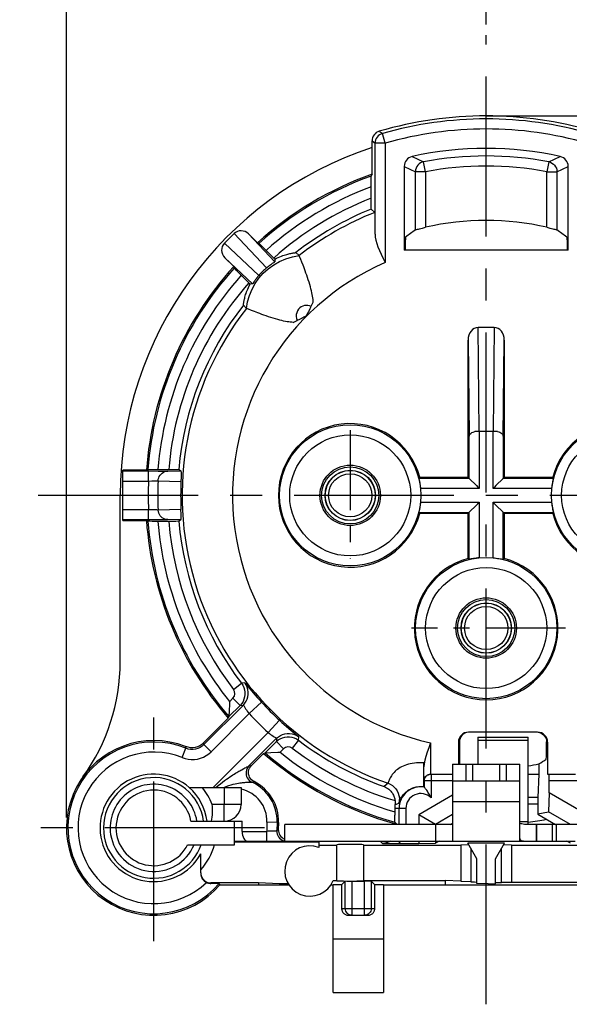
# Model space of a CAD drawing. Extents: x 495 to 26256, y -663 to -2.
# Drawn here: x 26147 to 26180, y -475 to -416 of the extents above; entities that cross this region are included whole.
import ezdxf

# ---------------------------------------------------------------- set-up
doc = ezdxf.new("R2010")
doc.units = 0
doc.header["$LTSCALE"] = 0.3
doc.linetypes.add('CENTER', pattern=[50.8, 31.75, -6.35, 6.35, -6.35])
doc.layers.get('0').update_dxf_attribs({"linetype": 'CONTINUOUS', "lineweight": 25})
doc.layers.get('DEFPOINTS').update_dxf_attribs({"linetype": 'CONTINUOUS', "lineweight": 25})
for name, color, linetype in [('7-744-301_PIN_DXF_AXIS', 7, 'CONTINUOUS'), ('_24_IMPORT', 7, 'CONTINUOUS'), ('DEFAULT_1', 7, 'CENTER')]:
    doc.layers.add(name, color=color, linetype=linetype)
doc.layers.add('尺寸线层', color=1, linetype='CONTINUOUS', lineweight=25)
doc.styles.get("Standard").update_dxf_attribs({"font": 'swisscl.ttf'})
doc.dimstyles.get("Standard").update_dxf_attribs({"dimtxt": 2.5, "dimasz": 2.5, "dimexe": 1.25, "dimexo": 0.625, "dimtad": 1, "dimdec": 1, "dimlfac": 0.5, "dimdsep": 46, "dimlunit": 6, "dimtxsty": 'STANDARD', "dimcen": 2.5, "dimadec": 0, "dimazin": 0, "dimtm": 0.1, "dimtfac": 0.5, "dimtdec": 1, "dimtmove": 0, "dimatfit": 3, "dimfxl": 1, "dimtolj": 1, "dimarcsym": 0})

# ---------------------------------------------------------------- blocks, each defined once
blk = doc.blocks.new('*D1657')
at = {"layer": 'DEFPOINTS', "color": 0, "lineweight": -2, "transparency": 16777216}
for p in [(26174.627, -409.215), (26174.627, -417.199), (26149.627, -464.407)]:
    blk.add_point(p, dxfattribs=at)
at = {"layer": '尺寸线层', "color": 0, "linetype": 'ByBlock', "lineweight": -2, "transparency": 16777216}
for p, q in [((26149.627, -463.782), (26149.627, -407.965)), ((26174.627, -416.574), (26174.627, -407.965)), ((26152.127, -409.215), (26172.127, -409.215))]:
    blk.add_line(p, q, dxfattribs=at)
at = {"layer": '尺寸线层', "color": 0, "lineweight": -2, "transparency": 16777216}
for points in [[(26152.127, -408.798), (26152.127, -409.631), (26149.627, -409.215)], [(26172.127, -408.798), (26172.127, -409.631), (26174.627, -409.215)]]:
    blk.add_solid(points, dxfattribs=at)
at = {"layer": '尺寸线层', "color": 0, "lineweight": -2, "transparency": 16777216, "insert": (26162.127, -407.309), "char_height": 2.5, "attachment_point": 5}
blk.add_mtext('\\A1;12.5%%P0.2', dxfattribs=at)
blk = doc.blocks.new('*D1658')
at = {"layer": 'DEFPOINTS', "color": 0, "lineweight": -2, "transparency": 16777216}
for p in [(26200.227, -409.211), (26174.627, -417.199), (26200.227, -424.807)]:
    blk.add_point(p, dxfattribs=at)
at = {"layer": '尺寸线层', "color": 0, "linetype": 'ByBlock', "lineweight": -2, "transparency": 16777216}
for p, q in [((26174.627, -416.574), (26174.627, -407.961)), ((26200.227, -424.182), (26200.227, -407.961)), ((26177.127, -409.211), (26197.727, -409.211))]:
    blk.add_line(p, q, dxfattribs=at)
at = {"layer": '尺寸线层', "color": 0, "lineweight": -2, "transparency": 16777216}
for points in [[(26177.127, -408.794), (26177.127, -409.628), (26174.627, -409.211)], [(26197.727, -408.794), (26197.727, -409.628), (26200.227, -409.211)]]:
    blk.add_solid(points, dxfattribs=at)
at = {"layer": '尺寸线层', "color": 0, "lineweight": -2, "transparency": 16777216, "insert": (26187.427, -407.306), "char_height": 2.5, "attachment_point": 5}
blk.add_mtext('\\A1;12.8%%P0.2', dxfattribs=at)

msp = doc.modelspace()

# ---------------------------------------------------------------- linework, layer by layer
at = {"color": 7}
for p, q in [((26159.627, -465.407), (26159.627, -464.007)), ((26162.627, -465.207), (26162.627, -464.207)), ((26156.842, -465.407), (26159.627, -465.407)), ((26159.627, -465.207), (26160.089, -465.207)), ((26159.627, -465.237), (26164.657, -465.237))]:
    msp.add_line(p, q, dxfattribs=at)
at = {"color": 9}
for radius, start, end in [(2.995, 180, 340.49383), (2.6, 188.84988, 337.38014)]:
    msp.add_arc((26154.827, -464.407), radius, start, end, dxfattribs=at)
at = {"color": 7}
for radius, start, end in [(2.25, 180, 333.6122), (3.751, 318.2908, 344.53686)]:
    msp.add_arc((26154.827, -464.407), radius, start, end, dxfattribs=at)
at = {"layer": '7-744-301_PIN_DXF_AXIS', "color": 7, "linetype": 'CENTER', "ltscale": 0.5}
for p, q in [((26166.527, -440.726), (26166.527, -448.365)), ((26179.357, -452.507), (26170.171, -452.507))]:
    msp.add_line(p, q, dxfattribs=at)
at = {"layer": '_24_IMPORT', "color": 7}
for p, q in [((26174.627, -422.007), (26183.298, -422.007)), ((26167.827, -425.486), (26167.827, -423.499)), ((26168.01, -429.054), (26168.01, -423.637)), ((26170.215, -424.427), (26170.901, -424.742)), ((26178.353, -424.742), (26179.039, -424.427)), ((26169.743, -425.014), (26169.743, -430.007)), ((26169.743, -425.014), (26170.412, -425.333)), ((26178.842, -425.333), (26179.51, -425.014)), ((26179.51, -430.007), (26179.51, -425.014)), ((26167.827, -425.486), (26167.785, -425.59)), ((26167.78, -425.935), (26167.781, -425.775)), ((26167.78, -426.231), (26167.78, -425.935)), ((26167.78, -427.124), (26167.78, -426.231)), ((26167.781, -427.376), (26167.78, -427.124)), ((26167.783, -427.49), (26167.781, -427.376)), ((26167.785, -427.558), (26167.989, -427.759)), ((26159.607, -429.019), (26159.039, -429.587)), ((26161.001, -429.567), (26160.475, -429.041)), ((26170.825, -428.688), (26171.011, -428.644)), ((26161.092, -429.599), (26161.001, -429.567)), ((26161.142, -429.646), (26161.222, -429.723)), ((26161.222, -429.723), (26161.39, -429.89)), ((26179.449, -429.749), (26179.452, -430.007)), ((26161.39, -429.89), (26162.041, -430.541)), ((26163.492, -430.326), (26163.292, -430.15)), ((26163.494, -430.333), (26163.492, -430.326)), ((26163.588, -430.566), (26163.494, -430.333)), ((26179.51, -430.007), (26169.743, -430.007)), ((26159.061, -430.455), (26159.587, -430.982)), ((26161.796, -430.861), (26161.833, -430.835)), ((26161.833, -430.835), (26161.867, -430.811)), ((26161.867, -430.811), (26161.9, -430.789)), ((26161.9, -430.789), (26161.969, -430.742)), ((26161.969, -430.742), (26161.992, -430.727)), ((26163.648, -430.716), (26163.588, -430.566)), ((26159.587, -430.982), (26159.618, -431.072)), ((26159.849, -431.309), (26159.743, -431.202)), ((26160.561, -432.022), (26159.849, -431.309)), ((26160.809, -431.88), (26160.754, -431.961)), ((26160.831, -431.848), (26160.809, -431.88)), ((26160.169, -433.273), (26160.346, -433.472)), ((26164.212, -433.348), (26164.267, -433.229)), ((26164.267, -433.229), (26164.323, -433.108)), ((26160.352, -433.475), (26160.346, -433.472)), ((26160.471, -433.523), (26160.352, -433.475)), ((26160.656, -433.597), (26160.471, -433.523)), ((26160.824, -433.663), (26160.656, -433.597)), ((26161.025, -433.74), (26160.824, -433.663)), ((26164.089, -433.611), (26164.15, -433.482)), ((26164.15, -433.482), (26164.21, -433.35)), ((26163.128, -434.304), (26163.208, -434.267)), ((26163.208, -434.267), (26163.367, -434.192)), ((26175.107, -434.607), (26174.147, -434.607)), ((26173.55, -443.53), (26173.55, -435.357)), ((26175.704, -435.357), (26175.704, -443.53)), ((26175.306, -440.808), (26173.942, -440.808)), ((26173.616, -443.596), (26173.616, -441.072)), ((26175.638, -441.072), (26175.638, -443.596)), ((26152.984, -446.107), (26152.984, -443.107)), ((26154.388, -443.107), (26152.984, -443.107)), ((26152.984, -443.154), (26154.516, -443.154)), ((26154.475, -443.065), (26154.403, -443.1)), ((26154.545, -443.063), (26154.655, -443.062)), ((26154.655, -443.062), (26154.893, -443.06)), ((26154.893, -443.06), (26155.814, -443.06)), ((26155.814, -443.06), (26156.072, -443.061)), ((26156.463, -443.183), (26156.321, -443.065)), ((26156.459, -443.513), (26156.447, -443.772)), ((26156.463, -443.41), (26156.459, -443.513)), ((26156.465, -443.355), (26156.463, -443.41)), ((26156.466, -443.32), (26156.465, -443.355)), ((26156.467, -443.288), (26156.466, -443.32)), ((26170.666, -443.53), (26170.615, -443.596)), ((26173.616, -443.596), (26170.615, -443.596)), ((26170.666, -443.53), (26173.55, -443.53)), ((26173.616, -443.596), (26173.55, -443.53)), ((26175.638, -443.596), (26175.704, -443.53)), ((26178.639, -443.596), (26175.638, -443.596)), ((26175.704, -443.53), (26178.588, -443.53)), ((26178.639, -443.596), (26178.588, -443.53)), ((26152.827, -454.512), (26152.827, -444.607)), ((26156.46, -445.723), (26156.447, -445.442)), ((26154.515, -446.06), (26152.984, -446.06)), ((26152.984, -446.107), (26154.388, -446.107)), ((26154.388, -446.107), (26154.475, -446.149)), ((26154.983, -446.154), (26154.726, -446.153)), ((26155.905, -446.154), (26154.983, -446.154)), ((26156.142, -446.153), (26155.905, -446.154)), ((26156.253, -446.152), (26156.142, -446.153)), ((26156.321, -446.149), (26156.463, -446.031)), ((26156.463, -445.804), (26156.46, -445.723)), ((26156.465, -445.86), (26156.463, -445.804)), ((26156.466, -445.894), (26156.465, -445.86)), ((26170.615, -445.618), (26170.666, -445.684)), ((26170.615, -445.618), (26173.616, -445.619)), ((26173.55, -445.684), (26170.666, -445.684)), ((26173.616, -445.619), (26173.55, -445.684)), ((26173.55, -448.368), (26173.55, -445.684)), ((26173.616, -448.419), (26173.616, -445.619)), ((26175.638, -445.619), (26178.639, -445.618)), ((26175.638, -448.419), (26175.638, -445.619)), ((26175.638, -445.619), (26175.704, -445.684)), ((26175.704, -445.684), (26175.704, -448.368)), ((26178.588, -445.684), (26175.704, -445.684)), ((26178.588, -445.684), (26178.639, -445.618)), ((26173.55, -448.368), (26173.616, -448.419)), ((26173.624, -448.418), (26173.616, -448.419)), ((26175.63, -448.418), (26175.638, -448.419)), ((26175.638, -448.419), (26175.704, -448.368)), ((26157.818, -459.444), (26160.167, -457.096)), ((26159.969, -457.111), (26159.299, -457.78)), ((26159.333, -457.016), (26159.313, -457.448)), ((26159.34, -456.891), (26159.333, -457.016)), ((26160.064, -457.002), (26159.97, -457.112)), ((26159.267, -457.872), (26157.797, -459.342)), ((26159.299, -457.78), (26159.267, -457.872)), ((26159.313, -457.448), (26159.301, -457.749)), ((26162.143, -459.071), (26160.496, -460.718)), ((26177.683, -458.705), (26173.571, -458.705)), ((26174.127, -459.007), (26177.127, -459.007)), ((26174.127, -459.007), (26174.127, -460.607)), ((26177.127, -464.205), (26177.127, -459.007)), ((26156.866, -459.609), (26156.725, -459.566)), ((26161.458, -459.938), (26162.128, -459.269)), ((26171.312, -459.348), (26171.314, -461.207)), ((26172.971, -459.305), (26172.971, -460.607)), ((26173.028, -459.305), (26173.028, -459.634)), ((26173.028, -459.634), (26173.03, -459.942)), ((26178.283, -459.305), (26178.283, -461.207)), ((26160.646, -460.692), (26161.367, -459.971)), ((26161.367, -459.971), (26161.458, -459.938)), ((26161.791, -459.925), (26162.222, -459.905)), ((26162.222, -459.905), (26162.348, -459.897)), ((26160.583, -460.765), (26160.646, -460.692)), ((26170.912, -460.804), (26170.913, -460.538)), ((26170.926, -460.591), (26170.912, -460.779)), ((26170.913, -461.364), (26170.912, -460.804)), ((26172.627, -460.607), (26176.627, -460.607)), ((26172.627, -460.607), (26172.627, -465.207)), ((26173.827, -461.607), (26173.827, -460.607)), ((26175.427, -460.607), (26175.427, -461.607)), ((26176.627, -465.207), (26176.627, -460.607)), ((26177.77, -460.596), (26177.77, -461.207)), ((26170.915, -461.709), (26170.913, -461.364)), ((26171.314, -461.207), (26172.627, -461.207)), ((26177.127, -461.207), (26177.77, -461.207)), ((26177.77, -461.207), (26177.707, -462.593)), ((26178.283, -461.207), (26179.94, -461.207)), ((26156.943, -462.007), (26160.027, -462.007)), ((26159.027, -462.007), (26159.027, -463.007)), ((26160.027, -462.007), (26160.027, -463.007)), ((26160.802, -461.653), (26160.72, -461.603)), ((26170.917, -461.863), (26170.915, -461.709)), ((26170.919, -461.914), (26170.917, -461.863)), ((26170.918, -461.54), (26170.935, -461.477)), ((26170.943, -461.982), (26170.943, -461.607)), ((26172.627, -461.607), (26176.627, -461.607)), ((26178.377, -462.317), (26178.377, -461.607)), ((26172.627, -462.461), (26170.607, -463.627)), ((26177.707, -462.593), (26177.127, -462.593)), ((26177.707, -462.593), (26177.707, -463.598)), ((26178.377, -462.317), (26178.332, -463.446)), ((26180.646, -463.627), (26178.377, -462.317)), ((26159.027, -463.007), (26158.306, -463.007)), ((26169.195, -463.03), (26169.428, -462.93)), ((26169.18, -463.247), (26169.18, -463.643)), ((26169.181, -463.888), (26169.18, -463.643)), ((26169.443, -464.207), (26169.443, -463.247)), ((26171.607, -464.205), (26170.607, -463.627)), ((26170.607, -463.627), (26170.607, -464.207)), ((26172.627, -463.616), (26171.607, -464.205)), ((26177.707, -463.566), (26178.332, -463.446)), ((26177.707, -463.598), (26178.762, -464.207)), ((26179.647, -464.205), (26178.332, -463.446)), ((26157.041, -464.007), (26160.089, -464.007)), ((26160.089, -464.612), (26160.089, -464.007)), ((26162.17, -464.074), (26162.157, -464.586)), ((26162.257, -464.076), (26162.246, -464.499)), ((26172.627, -464.207), (26162.627, -464.207)), ((26169.183, -464.001), (26169.181, -463.888)), ((26169.185, -464.071), (26169.193, -464.09)), ((26169.193, -464.09), (26169.206, -464.122)), ((26172.492, -464.207), (26172.627, -464.129)), ((26178.817, -465.207), (26178.817, -464.207)), ((26159.627, -465.207), (26179.924, -465.207)), ((26160.089, -465.207), (26160.432, -465.212)), ((26161.556, -465.212), (26160.432, -465.212)), ((26164.657, -465.237), (26164.657, -465.569)), ((26164.657, -465.429), (26165.727, -465.429)), ((26165.727, -467.563), (26165.727, -465.408)), ((26167.327, -465.408), (26167.327, -467.563)), ((26167.327, -465.429), (26173.117, -465.429)), ((26168.443, -465.331), (26168.815, -465.333)), ((26168.815, -465.333), (26170.607, -465.335)), ((26170.607, -465.207), (26170.607, -465.335)), ((26170.607, -465.335), (26171.607, -465.32)), ((26171.607, -465.207), (26171.607, -465.32)), ((26171.832, -465.207), (26171.607, -465.32)), ((26173.602, -465.425), (26173.117, -465.429)), ((26173.117, -465.429), (26173.117, -467.575)), ((26175.716, -465.312), (26173.537, -465.312)), ((26174.077, -466.246), (26173.537, -465.312)), ((26175.177, -466.246), (26175.716, -465.312)), ((26176.137, -465.429), (26175.651, -465.425)), ((26176.137, -465.429), (26181.927, -465.429)), ((26176.137, -465.429), (26176.137, -467.631)), ((26176.627, -465.048), (26176.638, -465.091)), ((26179.647, -465.32), (26179.422, -465.207)), ((26157.627, -467.085), (26157.627, -465.956)), ((26173.717, -465.623), (26173.717, -467.616)), ((26175.537, -467.652), (26175.537, -465.623)), ((26174.077, -467.725), (26174.077, -466.246)), ((26175.177, -467.748), (26175.177, -466.246)), ((26161.069, -467.685), (26158.227, -467.685)), ((26158.528, -467.717), (26158.227, -467.715)), ((26158.638, -467.718), (26158.528, -467.717)), ((26158.721, -467.72), (26158.761, -467.807)), ((26158.761, -467.807), (26162.881, -467.807)), ((26162.317, -467.734), (26161.069, -467.685)), ((26161.069, -467.685), (26161.07, -467.807)), ((26162.835, -467.734), (26162.317, -467.734)), ((26162.317, -467.734), (26162.317, -467.807)), ((26165.373, -467.807), (26165.507, -467.807)), ((26165.507, -474.207), (26165.507, -467.807)), ((26165.514, -467.542), (26165.727, -467.542)), ((26166.234, -467.58), (26166.017, -467.797)), ((26166.017, -467.797), (26166.017, -469.207)), ((26166.234, -469.207), (26166.234, -467.58)), ((26166.634, -467.577), (26167.38, -467.577)), ((26167.327, -467.542), (26172.178, -467.542)), ((26167.997, -467.797), (26167.78, -467.58)), ((26167.78, -467.58), (26167.78, -469.207)), ((26167.997, -469.207), (26167.997, -467.797)), ((26168.507, -467.807), (26180.747, -467.807)), ((26168.507, -467.807), (26168.507, -474.207)), ((26173.117, -467.575), (26172.178, -467.542)), ((26172.178, -467.542), (26172.178, -467.807)), ((26173.117, -467.575), (26173.717, -467.601)), ((26174.736, -467.748), (26174.077, -467.725)), ((26174.736, -467.748), (26175.177, -467.748)), ((26174.736, -467.748), (26174.736, -467.807)), ((26175.537, -467.636), (26176.137, -467.631)), ((26176.137, -467.631), (26181.927, -467.631)), ((26166.419, -469.607), (26167.595, -469.607)), ((26165.507, -471.007), (26168.507, -471.007)), ((26165.507, -474.207), (26168.507, -474.207))]:
    msp.add_line(p, q, dxfattribs=at)
at = {"layer": '_24_IMPORT', "color": 9}
for p, q in [((26168.61, -423.637), (26168.445, -423.06)), ((26167.827, -423.499), (26168.01, -423.637)), ((26168.61, -423.637), (26168.01, -423.637)), ((26168.61, -423.636), (26168.61, -430.748)), ((26171.011, -425.333), (26170.901, -424.743)), ((26178.353, -424.743), (26178.242, -425.333)), ((26170.412, -428.799), (26170.412, -425.333)), ((26171.011, -425.333), (26170.412, -425.333)), ((26171.011, -425.333), (26171.011, -428.644)), ((26178.242, -428.644), (26178.242, -425.333)), ((26178.242, -425.333), (26178.842, -425.333)), ((26178.842, -425.333), (26178.842, -428.799)), ((26159.607, -429.019), (26161.539, -431.059)), ((26162.038, -430.69), (26160.475, -429.041)), ((26161.078, -431.52), (26159.039, -429.587)), ((26159.061, -430.455), (26160.71, -432.018)), ((26174.218, -440.808), (26174.147, -434.607)), ((26175.107, -434.607), (26175.036, -440.808)), ((26173.55, -435.357), (26173.616, -441.072)), ((26175.638, -441.072), (26175.704, -435.357)), ((26174.216, -440.808), (26174.216, -444.196)), ((26175.038, -444.196), (26175.038, -440.808)), ((26154.516, -443.754), (26154.516, -443.154)), ((26154.516, -443.154), (26155.095, -443.156)), ((26155.095, -443.156), (26155.441, -443.158)), ((26156.463, -443.183), (26155.658, -443.162)), ((26152.984, -443.754), (26154.516, -443.754)), ((26154.516, -443.754), (26154.702, -443.747)), ((26155.088, -443.736), (26156.447, -443.772)), ((26174.216, -444.196), (26170.713, -444.196)), ((26178.541, -444.196), (26175.038, -444.196)), ((26154.516, -445.46), (26152.984, -445.46)), ((26154.516, -446.06), (26154.516, -445.46)), ((26154.941, -445.476), (26154.789, -445.471)), ((26156.447, -445.442), (26155.088, -445.478)), ((26170.713, -445.019), (26174.216, -445.019)), ((26174.216, -445.019), (26174.216, -448.321)), ((26175.038, -448.321), (26175.038, -445.019)), ((26175.038, -445.019), (26178.541, -445.019)), ((26155.095, -446.059), (26154.515, -446.06)), ((26155.441, -446.056), (26155.095, -446.059)), ((26155.602, -446.054), (26155.441, -446.056)), ((26155.658, -446.053), (26155.602, -446.054)), ((26155.658, -446.053), (26156.463, -446.031)), ((26159.579, -456.16), (26160.055, -455.795)), ((26160.251, -455.774), (26160.054, -455.796)), ((26160.329, -455.866), (26160.547, -456.129)), ((26159.545, -456.686), (26159.34, -456.891)), ((26159.969, -457.111), (26159.545, -456.686)), ((26159.969, -457.111), (26160.167, -457.096)), ((26160.184, -457.119), (26160.261, -457.246)), ((26161.245, -456.924), (26160.509, -457.602)), ((26158.242, -459.869), (26160.509, -457.602)), ((26161.637, -458.729), (26162.314, -457.993)), ((26161.637, -458.729), (26158.358, -462.007)), ((26162.143, -459.071), (26162.128, -459.269)), ((26163.443, -459.184), (26163.464, -458.987)), ((26156.513, -460.221), (26156.737, -459.665)), ((26156.726, -459.564), (26156.737, -459.667)), ((26157.818, -459.444), (26157.797, -459.342)), ((26157.818, -459.444), (26158.242, -459.869)), ((26162.552, -459.693), (26162.128, -459.269)), ((26163.444, -459.182), (26163.079, -459.658)), ((26173.028, -459.305), (26172.971, -459.305)), ((26177.127, -459.196), (26174.127, -459.196)), ((26178.283, -459.305), (26178.225, -459.305)), ((26162.348, -459.897), (26162.552, -459.693)), ((26160.496, -460.718), (26160.646, -460.692)), ((26173.427, -461.607), (26173.427, -460.607)), ((26175.827, -460.607), (26175.827, -461.607)), ((26171.343, -461.207), (26171.343, -462.614)), ((26158.991, -462.007), (26159.146, -461.939)), ((26160.665, -461.688), (26160.674, -461.689)), ((26160.674, -461.689), (26160.802, -461.653)), ((26168.779, -461.746), (26168.542, -461.941)), ((26170.844, -461.947), (26170.921, -461.956)), ((26172.627, -461.607), (26170.914, -461.607)), ((26180.342, -461.607), (26178.377, -461.607)), ((26159.027, -464.007), (26159.027, -463.007)), ((26160.027, -463.007), (26159.027, -463.007)), ((26172.627, -462.839), (26176.627, -462.839)), ((26177.707, -462.993), (26177.127, -462.993)), ((26169.843, -463.247), (26169.18, -463.247)), ((26169.843, -463.247), (26169.843, -464.207)), ((26161.57, -464.058), (26161.556, -464.612)), ((26162.257, -464.076), (26161.57, -464.058)), ((26169.319, -464.207), (26169.186, -464.074)), ((26171.627, -465.207), (26171.627, -464.207)), ((26176.627, -464.019), (26177.127, -464.019)), ((26177.627, -465.207), (26177.627, -464.207)), ((26177.645, -465.207), (26177.645, -464.207)), ((26178.551, -464.207), (26178.551, -465.207)), ((26160.089, -464.612), (26161.556, -464.612)), ((26161.556, -465.212), (26161.556, -464.612)), ((26161.979, -464.598), (26161.827, -464.604)), ((26162.246, -464.499), (26162.157, -464.586)), ((26161.556, -465.212), (26162.013, -465.212)), ((26162.013, -465.212), (26162.401, -465.209)), ((26162.401, -465.209), (26162.591, -465.207)), ((26162.591, -465.207), (26162.627, -465.207)), ((26168.319, -465.207), (26168.443, -465.331)), ((26169.42, -465.335), (26169.534, -465.207)), ((26158.227, -467.685), (26158.227, -467.715)), ((26166.634, -467.577), (26166.634, -469.607)), ((26167.38, -469.607), (26167.38, -467.577)), ((26166.017, -469.207), (26167.997, -469.207))]:
    msp.add_line(p, q, dxfattribs=at)
for points in [[(26168.445, -423.06), (26168.355, -423.094), (26168.272, -423.141), (26168.198, -423.201), (26168.134, -423.272), (26168.081, -423.353), (26168.042, -423.443), (26168.018, -423.538), (26168.01, -423.637)], [(26168.382, -423.014), (26168.321, -422.969), (26168.289, -422.946), (26168.258, -422.923)], [(26168.445, -423.06), (26168.413, -423.037), (26168.382, -423.014)], [(26170.901, -424.742), (26170.801, -424.77), (26170.709, -424.814), (26170.626, -424.873), (26170.553, -424.945), (26170.493, -425.03), (26170.449, -425.125), (26170.421, -425.227), (26170.412, -425.333)], [(26178.353, -424.742), (26178.453, -424.77), (26178.547, -424.815), (26178.631, -424.876), (26178.704, -424.95), (26178.763, -425.035), (26178.807, -425.129), (26178.833, -425.23), (26178.842, -425.333)], [(26160.346, -433.472), (26160.416, -433.077), (26160.528, -432.697), (26160.678, -432.337), (26160.865, -431.997), (26161.09, -431.676), (26161.351, -431.379), (26161.647, -431.11), (26161.972, -430.873), (26162.323, -430.674), (26162.697, -430.515), (26163.088, -430.398), (26163.492, -430.326)], [(26164.21, -433.35), (26164.11, -433.314), (26164.008, -433.294), (26163.906, -433.292), (26163.806, -433.306), (26163.706, -433.337), (26163.612, -433.385), (26163.526, -433.448), (26163.451, -433.526), (26163.388, -433.621), (26163.342, -433.727), (26163.316, -433.839), (26163.312, -433.956), (26163.329, -434.075), (26163.37, -434.191)], [(26155.088, -443.736), (26155.098, -443.645), (26155.122, -443.558), (26155.156, -443.477), (26155.202, -443.403), (26155.258, -443.335), (26155.324, -443.276), (26155.399, -443.228), (26155.481, -443.192), (26155.568, -443.169), (26155.658, -443.162)], [(26155.441, -443.158), (26155.602, -443.16), (26155.658, -443.162)], [(26154.702, -443.747), (26154.87, -443.741), (26154.941, -443.739), (26155.003, -443.737), (26155.052, -443.736), (26155.088, -443.736)], [(26154.789, -445.471), (26154.61, -445.464), (26154.516, -445.46)], [(26155.088, -445.478), (26155.052, -445.478), (26155.002, -445.477), (26154.941, -445.476)], [(26155.658, -446.053), (26155.571, -446.046), (26155.487, -446.025), (26155.409, -445.992), (26155.336, -445.947), (26155.269, -445.891), (26155.21, -445.824), (26155.161, -445.748), (26155.124, -445.663), (26155.099, -445.573), (26155.088, -445.478)], [(26160.166, -457.094), (26160.261, -456.985), (26160.338, -456.864), (26160.396, -456.737), (26160.436, -456.603), (26160.457, -456.462), (26160.458, -456.319), (26160.437, -456.175), (26160.396, -456.034), (26160.333, -455.899), (26160.251, -455.774)], [(26160.249, -455.775), (26160.26, -455.786), (26160.287, -455.816), (26160.329, -455.866)], [(26160.547, -456.129), (26160.645, -456.244), (26160.753, -456.371), (26160.871, -456.507), (26160.995, -456.648), (26161.119, -456.786), (26161.245, -456.924)], [(26160.167, -457.096), (26160.172, -457.101), (26160.184, -457.119)], [(26160.261, -457.246), (26160.3, -457.309), (26160.345, -457.378), (26160.396, -457.451), (26160.451, -457.526), (26160.509, -457.602)], [(26162.314, -457.993), (26162.455, -458.122), (26162.596, -458.247), (26162.736, -458.371), (26162.871, -458.488), (26162.995, -458.594), (26163.109, -458.69), (26163.37, -458.907)], [(26161.637, -458.729), (26161.712, -458.787), (26161.787, -458.842), (26161.861, -458.892), (26161.929, -458.937), (26161.991, -458.976), (26162.119, -459.053)], [(26162.119, -459.053), (26162.137, -459.065), (26162.143, -459.071)], [(26162.144, -459.072), (26162.254, -458.977), (26162.374, -458.9), (26162.501, -458.842), (26162.635, -458.802), (26162.776, -458.781), (26162.92, -458.78), (26163.064, -458.8), (26163.205, -458.842), (26163.339, -458.904), (26163.464, -458.987)], [(26163.37, -458.907), (26163.421, -458.949), (26163.452, -458.976), (26163.463, -458.988)], [(26157.816, -459.443), (26157.706, -459.539), (26157.584, -459.617), (26157.451, -459.677), (26157.311, -459.717), (26157.166, -459.736), (26157.021, -459.734), (26156.876, -459.711), (26156.737, -459.667)], [(26156.513, -460.221), (26156.692, -460.281), (26156.874, -460.32), (26157.06, -460.336), (26157.246, -460.332), (26157.431, -460.305), (26157.611, -460.257), (26157.785, -460.189), (26157.949, -460.1), (26158.101, -459.994), (26158.242, -459.869)], [(26160.151, -460.894), (26160.195, -460.87), (26160.258, -460.838), (26160.321, -460.805), (26160.37, -460.78), (26160.445, -460.743)], [(26160.496, -460.718), (26160.434, -460.791), (26160.384, -460.874), (26160.348, -460.964), (26160.327, -461.058), (26160.321, -461.154), (26160.331, -461.25), (26160.355, -461.343), (26160.395, -461.431), (26160.448, -461.511), (26160.513, -461.582), (26160.59, -461.642), (26160.674, -461.689)], [(26160.445, -460.743), (26160.47, -460.73), (26160.488, -460.722), (26160.496, -460.718)], [(26170.913, -460.538), (26170.766, -460.529), (26170.623, -460.528), (26170.486, -460.534), (26170.354, -460.546), (26170.227, -460.563), (26170.106, -460.587), (26169.992, -460.615), (26169.883, -460.648), (26169.78, -460.685), (26169.683, -460.725), (26169.592, -460.769), (26169.505, -460.817), (26169.423, -460.868), (26169.346, -460.922), (26169.274, -460.979), (26169.206, -461.039), (26169.143, -461.101), (26169.085, -461.166), (26169.032, -461.232), (26168.984, -461.3), (26168.941, -461.368), (26168.904, -461.435), (26168.873, -461.499), (26168.846, -461.559), (26168.826, -461.613), (26168.809, -461.659), (26168.797, -461.696), (26168.788, -461.723), (26168.782, -461.739), (26168.779, -461.746)], [(26158.521, -462.007), (26158.662, -461.889), (26158.795, -461.781), (26158.921, -461.683), (26159.04, -461.594), (26159.151, -461.513), (26159.256, -461.44), (26159.355, -461.372), (26159.448, -461.311), (26159.535, -461.254), (26159.617, -461.203), (26159.694, -461.155), (26159.766, -461.112), (26159.833, -461.072), (26159.896, -461.035), (26159.956, -461.002), (26160.011, -460.97), (26160.063, -460.942), (26160.151, -460.894)], [(26159.146, -461.939), (26159.293, -461.885), (26159.429, -461.841), (26159.554, -461.807), (26159.669, -461.779), (26159.776, -461.758), (26159.873, -461.741), (26159.963, -461.727), (26160.046, -461.717), (26160.121, -461.709), (26160.191, -461.702), (26160.255, -461.698), (26160.312, -461.694), (26160.365, -461.692), (26160.466, -461.689)], [(26160.466, -461.689), (26160.525, -461.687), (26160.579, -461.688), (26160.618, -461.688), (26160.665, -461.688)], [(26168.779, -461.746), (26168.916, -461.804), (26169.041, -461.881), (26169.151, -461.973), (26169.247, -462.08), (26169.327, -462.201), (26169.39, -462.334), (26169.433, -462.477), (26169.454, -462.626), (26169.453, -462.778), (26169.428, -462.93)], [(26170.046, -462.129), (26170.112, -462.092), (26170.179, -462.059), (26170.248, -462.03), (26170.319, -462.005), (26170.391, -461.984), (26170.465, -461.967), (26170.54, -461.954), (26170.615, -461.946), (26170.691, -461.942), (26170.767, -461.942), (26170.844, -461.947)], [(26169.428, -462.93), (26169.433, -462.921), (26169.44, -462.902), (26169.451, -462.873), (26169.464, -462.837), (26169.481, -462.794), (26169.502, -462.747), (26169.526, -462.696), (26169.553, -462.642), (26169.585, -462.587), (26169.621, -462.531), (26169.662, -462.475), (26169.706, -462.419), (26169.754, -462.364)], [(26169.754, -462.364), (26169.806, -462.312), (26169.862, -462.261), (26169.921, -462.214), (26169.982, -462.169), (26170.046, -462.129)], [(26161.827, -464.604), (26161.649, -464.61), (26161.556, -464.612)], [(26162.157, -464.586), (26162.148, -464.588), (26162.126, -464.59), (26162.089, -464.593), (26162.04, -464.596), (26161.979, -464.598)], [(26162.157, -464.586), (26162.162, -464.682), (26162.182, -464.775), (26162.215, -464.861), (26162.261, -464.941), (26162.32, -465.014), (26162.391, -465.078), (26162.472, -465.13), (26162.561, -465.169), (26162.627, -465.186)], [(26168.922, -465.207), (26168.897, -465.222), (26168.752, -465.282), (26168.6, -465.319), (26168.443, -465.331)]]:
    msp.add_lwpolyline(points, dxfattribs=at)
at = {"layer": '_24_IMPORT', "color": 7}
for points in [[(26170.215, -424.428), (26170.116, -424.459), (26170.027, -424.505), (26169.946, -424.565), (26169.876, -424.638), (26169.82, -424.722), (26169.778, -424.814), (26169.753, -424.911), (26169.743, -425.014)], [(26179.51, -425.014), (26179.501, -424.911), (26179.476, -424.814), (26179.434, -424.722), (26179.378, -424.638), (26179.308, -424.565), (26179.227, -424.505), (26179.138, -424.459), (26179.038, -424.428)], [(26167.781, -425.775), (26167.783, -425.66), (26167.783, -425.622), (26167.784, -425.599), (26167.785, -425.59)], [(26167.785, -427.558), (26167.784, -427.55), (26167.783, -427.527), (26167.783, -427.49)], [(26168.01, -429.054), (26168.022, -429.229), (26168.055, -429.412), (26168.107, -429.604), (26168.177, -429.807), (26168.265, -430.024), (26168.368, -430.253), (26168.485, -430.495), (26168.61, -430.748)], [(26170.412, -428.799), (26170.421, -428.795), (26170.444, -428.788), (26170.48, -428.777), (26170.529, -428.764), (26170.589, -428.748), (26170.659, -428.729), (26170.738, -428.709), (26170.825, -428.688)], [(26178.242, -428.644), (26178.428, -428.687), (26178.514, -428.709), (26178.594, -428.729), (26178.665, -428.748), (26178.725, -428.764), (26178.774, -428.778), (26178.81, -428.788), (26178.833, -428.795), (26178.842, -428.799)], [(26161.092, -429.599), (26161.099, -429.605), (26161.116, -429.62), (26161.142, -429.646)], [(26169.827, -429.228), (26169.824, -429.238), (26169.82, -429.265), (26169.817, -429.309), (26169.814, -429.369), (26169.811, -429.443), (26169.809, -429.531), (26169.807, -429.633), (26169.805, -429.747), (26169.802, -430.007)], [(26179.427, -429.228), (26179.43, -429.238), (26179.433, -429.266), (26179.436, -429.311), (26179.44, -429.371), (26179.442, -429.446), (26179.445, -429.535), (26179.447, -429.636), (26179.449, -429.749)], [(26162.041, -430.541), (26162.144, -430.488), (26162.243, -430.441), (26162.338, -430.4), (26162.428, -430.364), (26162.514, -430.331), (26162.595, -430.303), (26162.673, -430.279), (26162.745, -430.257), (26162.814, -430.238), (26162.878, -430.222), (26162.937, -430.208), (26162.992, -430.197), (26163.042, -430.187), (26163.087, -430.178), (26163.128, -430.171), (26163.164, -430.166), (26163.195, -430.161), (26163.222, -430.157), (26163.244, -430.154), (26163.261, -430.152), (26163.275, -430.151), (26163.284, -430.15), (26163.29, -430.149), (26163.292, -430.15)], [(26161.539, -431.059), (26161.559, -431.042), (26161.579, -431.026), (26161.599, -431.01), (26161.618, -430.995), (26161.638, -430.979), (26161.658, -430.964), (26161.678, -430.949), (26161.698, -430.933), (26161.718, -430.918), (26161.738, -430.903), (26161.758, -430.889), (26161.777, -430.875), (26161.796, -430.861)], [(26161.992, -430.727), (26162.002, -430.72), (26162.01, -430.713), (26162.018, -430.708), (26162.025, -430.703), (26162.03, -430.698), (26162.034, -430.695), (26162.037, -430.692), (26162.038, -430.69)], [(26164.323, -433.108), (26164.32, -433.025), (26164.313, -432.937), (26164.301, -432.845), (26164.286, -432.749), (26164.267, -432.647), (26164.245, -432.541), (26164.219, -432.428), (26164.189, -432.309), (26164.155, -432.184), (26164.118, -432.053), (26164.077, -431.917), (26164.033, -431.778), (26163.986, -431.638), (26163.939, -431.5), (26163.892, -431.365), (26163.846, -431.237), (26163.801, -431.117), (26163.759, -431.004), (26163.719, -430.9), (26163.648, -430.716)], [(26159.743, -431.202), (26159.666, -431.123), (26159.64, -431.096), (26159.624, -431.079), (26159.618, -431.072)], [(26161.078, -431.52), (26161.062, -431.54), (26161.046, -431.559), (26161.03, -431.579), (26161.014, -431.599), (26160.999, -431.618), (26160.984, -431.638), (26160.968, -431.658), (26160.953, -431.678), (26160.938, -431.698), (26160.923, -431.719), (26160.908, -431.738), (26160.894, -431.758), (26160.881, -431.777), (26160.868, -431.795), (26160.855, -431.813), (26160.831, -431.848)], [(26160.169, -433.273), (26160.169, -433.271), (26160.17, -433.265), (26160.17, -433.255), (26160.172, -433.242), (26160.174, -433.224), (26160.177, -433.202), (26160.181, -433.176), (26160.185, -433.145), (26160.191, -433.108), (26160.198, -433.068), (26160.206, -433.022), (26160.216, -432.972), (26160.228, -432.917), (26160.242, -432.858), (26160.258, -432.794), (26160.277, -432.726), (26160.298, -432.653), (26160.323, -432.576), (26160.351, -432.494), (26160.383, -432.408), (26160.42, -432.318), (26160.461, -432.223), (26160.508, -432.125), (26160.561, -432.022)], [(26160.754, -431.961), (26160.746, -431.972), (26160.739, -431.982), (26160.733, -431.991), (26160.727, -431.999), (26160.722, -432.005), (26160.718, -432.011), (26160.714, -432.015), (26160.712, -432.017), (26160.71, -432.018)], [(26163.128, -434.304), (26163.044, -434.3), (26162.956, -434.293), (26162.864, -434.282), (26162.768, -434.266), (26162.668, -434.248), (26162.562, -434.226), (26162.45, -434.2), (26162.332, -434.17), (26162.207, -434.137), (26162.077, -434.1), (26161.941, -434.059), (26161.802, -434.014), (26161.662, -433.968), (26161.523, -433.921), (26161.388, -433.873), (26161.258, -433.827), (26161.137, -433.782), (26161.025, -433.74)], [(26163.943, -433.924), (26163.941, -433.913), (26163.941, -433.902), (26163.942, -433.89), (26163.945, -433.878), (26163.949, -433.865), (26163.953, -433.852), (26163.959, -433.839), (26163.965, -433.825), (26163.971, -433.81), (26163.979, -433.795), (26163.987, -433.779), (26163.995, -433.763), (26164.005, -433.746), (26164.015, -433.729), (26164.025, -433.711), (26164.037, -433.692), (26164.049, -433.673), (26164.061, -433.653), (26164.075, -433.633), (26164.089, -433.611)], [(26163.631, -434.069), (26163.589, -434.091), (26163.546, -434.112), (26163.503, -434.129), (26163.459, -434.146), (26163.414, -434.167), (26163.37, -434.191)], [(26163.631, -434.069), (26163.651, -434.056), (26163.669, -434.044), (26163.688, -434.032), (26163.705, -434.021), (26163.722, -434.011), (26163.739, -434.001), (26163.755, -433.991), (26163.771, -433.982), (26163.786, -433.974), (26163.8, -433.966), (26163.815, -433.959), (26163.828, -433.953), (26163.842, -433.946), (26163.854, -433.941), (26163.867, -433.936), (26163.879, -433.931), (26163.89, -433.928), (26163.902, -433.924), (26163.913, -433.922), (26163.923, -433.921), (26163.934, -433.921), (26163.943, -433.924)], [(26173.616, -441.072), (26173.627, -441.015), (26173.659, -440.963), (26173.709, -440.915), (26173.775, -440.872), (26173.853, -440.836), (26173.942, -440.808)], [(26175.306, -440.808), (26175.374, -440.828), (26175.438, -440.852), (26175.495, -440.881), (26175.543, -440.913), (26175.583, -440.949), (26175.613, -440.988), (26175.631, -441.029), (26175.638, -441.072)], [(26154.475, -443.065), (26154.485, -443.064), (26154.508, -443.064), (26154.545, -443.063)], [(26156.072, -443.061), (26156.204, -443.062), (26156.253, -443.063), (26156.29, -443.064), (26156.312, -443.064), (26156.321, -443.065)], [(26156.463, -443.183), (26156.464, -443.185), (26156.465, -443.19), (26156.466, -443.196), (26156.466, -443.203), (26156.467, -443.212), (26156.467, -443.222), (26156.467, -443.234), (26156.467, -443.246), (26156.467, -443.259), (26156.467, -443.273), (26156.467, -443.288)], [(26170.615, -443.596), (26170.616, -443.604), (26170.621, -443.626), (26170.628, -443.663), (26170.639, -443.712), (26170.651, -443.773)], [(26170.651, -443.773), (26170.664, -443.844), (26170.678, -443.924), (26170.691, -444.011), (26170.702, -444.103), (26170.713, -444.196)], [(26173.616, -443.596), (26173.621, -443.601), (26174.048, -444.028)], [(26175.638, -443.596), (26175.633, -443.601), (26175.206, -444.028)], [(26178.541, -444.196), (26178.551, -444.103), (26178.563, -444.012), (26178.576, -443.925), (26178.589, -443.845), (26178.603, -443.773)], [(26178.603, -443.773), (26178.615, -443.712), (26178.625, -443.663), (26178.633, -443.627), (26178.637, -443.604), (26178.639, -443.596)], [(26174.048, -444.028), (26174.129, -444.11), (26174.216, -444.196)], [(26175.206, -444.028), (26175.124, -444.11), (26175.038, -444.196)], [(26170.651, -445.441), (26170.639, -445.502), (26170.629, -445.551), (26170.621, -445.588), (26170.616, -445.61), (26170.615, -445.618)], [(26170.713, -445.019), (26170.702, -445.111), (26170.691, -445.202), (26170.678, -445.289), (26170.664, -445.37), (26170.651, -445.441)], [(26173.616, -445.619), (26173.621, -445.613), (26174.048, -445.186)], [(26174.048, -445.186), (26174.13, -445.105), (26174.216, -445.019)], [(26175.206, -445.186), (26175.124, -445.104), (26175.038, -445.019)], [(26175.638, -445.619), (26175.633, -445.613), (26175.206, -445.186)], [(26178.603, -445.442), (26178.59, -445.37), (26178.576, -445.29), (26178.563, -445.203), (26178.551, -445.112), (26178.541, -445.019)], [(26178.639, -445.618), (26178.637, -445.61), (26178.633, -445.588), (26178.625, -445.552), (26178.615, -445.503), (26178.603, -445.442)], [(26154.726, -446.153), (26154.594, -446.152), (26154.545, -446.152), (26154.508, -446.151), (26154.485, -446.15), (26154.475, -446.149)], [(26156.321, -446.149), (26156.312, -446.15), (26156.29, -446.151), (26156.253, -446.152)], [(26156.463, -446.031), (26156.464, -446.029), (26156.465, -446.025), (26156.466, -446.019), (26156.466, -446.011), (26156.467, -446.002), (26156.467, -445.992), (26156.467, -445.981), (26156.467, -445.969), (26156.467, -445.955), (26156.467, -445.941), (26156.467, -445.926), (26156.466, -445.894)], [(26173.791, -448.383), (26173.731, -448.395), (26173.682, -448.406), (26173.646, -448.413), (26173.624, -448.418)], [(26174.216, -448.321), (26174.122, -448.332), (26174.031, -448.343), (26173.943, -448.356), (26173.863, -448.37), (26173.791, -448.383)], [(26175.038, -448.321), (26175.131, -448.332), (26175.222, -448.343), (26175.309, -448.356), (26175.39, -448.37), (26175.461, -448.383)], [(26175.461, -448.383), (26175.522, -448.395), (26175.571, -448.406), (26175.607, -448.413), (26175.63, -448.418)], [(26160.054, -455.796), (26160.133, -455.916), (26160.195, -456.046), (26160.237, -456.183), (26160.258, -456.325), (26160.26, -456.469), (26160.24, -456.611), (26160.201, -456.749), (26160.142, -456.881), (26160.064, -457.002)], [(26159.301, -457.749), (26159.3, -457.772), (26159.299, -457.78)], [(26162.127, -459.268), (26162.236, -459.173), (26162.358, -459.096), (26162.489, -459.037), (26162.627, -458.997), (26162.77, -458.978), (26162.913, -458.979), (26163.055, -459.001), (26163.192, -459.043), (26163.323, -459.104), (26163.443, -459.184)], [(26177.718, -458.713), (26177.807, -458.733), (26177.892, -458.768), (26177.971, -458.815), (26178.042, -458.873), (26178.103, -458.942), (26178.153, -459.019), (26178.19, -459.103), (26178.214, -459.191), (26178.225, -459.284)], [(26157.797, -459.342), (26157.685, -459.438), (26157.564, -459.515), (26157.433, -459.574), (26157.294, -459.614), (26157.152, -459.633), (26157.007, -459.632), (26156.866, -459.609)], [(26171.312, -459.348), (26171.204, -459.632), (26171.106, -459.898), (26171.025, -460.147), (26170.965, -460.378), (26170.926, -460.591)], [(26178.199, -460.317), (26178.203, -460.303), (26178.207, -460.266), (26178.211, -460.205), (26178.214, -460.123), (26178.217, -460.022), (26178.22, -459.903), (26178.222, -459.769), (26178.224, -459.623), (26178.225, -459.305)], [(26178.225, -459.305), (26178.225, -459.302), (26178.225, -459.298), (26178.225, -459.294), (26178.225, -459.291), (26178.225, -459.287), (26178.225, -459.284)], [(26161.458, -459.938), (26161.467, -459.938), (26161.489, -459.937), (26161.791, -459.925)], [(26173.03, -459.942), (26173.031, -460.088), (26173.033, -460.223), (26173.036, -460.342), (26173.039, -460.444), (26173.043, -460.527), (26173.046, -460.589), (26173.048, -460.607)], [(26160.72, -461.603), (26160.648, -461.543), (26160.586, -461.471), (26160.537, -461.391), (26160.5, -461.304), (26160.478, -461.212), (26160.47, -461.118), (26160.477, -461.024), (26160.499, -460.933), (26160.535, -460.845), (26160.583, -460.765)], [(26170.935, -461.477), (26170.961, -461.418), (26170.996, -461.365), (26171.037, -461.319), (26171.084, -461.28), (26171.137, -461.249), (26171.193, -461.226)], [(26170.943, -461.607), (26170.951, -461.529), (26170.974, -461.454), (26171.011, -461.385), (26171.06, -461.324), (26171.121, -461.275), (26171.19, -461.238), (26171.265, -461.215), (26171.343, -461.207)], [(26171.193, -461.226), (26171.252, -461.212), (26171.314, -461.207)], [(26168.542, -461.941), (26168.622, -461.974), (26168.697, -462.013), (26168.768, -462.058), (26168.834, -462.107), (26168.895, -462.161), (26168.949, -462.217), (26168.997, -462.275), (26169.038, -462.334), (26169.074, -462.393), (26169.105, -462.452), (26169.131, -462.51), (26169.152, -462.568), (26169.169, -462.624), (26169.183, -462.679), (26169.193, -462.733), (26169.199, -462.785)], [(26170.921, -461.956), (26170.92, -461.945), (26170.919, -461.914)], [(26170.957, -461.999), (26170.947, -461.987), (26170.943, -461.982)], [(26171.343, -462.614), (26171.31, -462.539), (26171.274, -462.467), (26171.236, -462.398), (26171.198, -462.333), (26171.16, -462.272), (26171.122, -462.215), (26171.085, -462.164), (26171.051, -462.118), (26171.022, -462.079), (26170.996, -462.047), (26170.957, -461.999)], [(26169.199, -462.785), (26169.203, -462.826), (26169.205, -462.867), (26169.205, -462.908), (26169.203, -462.949), (26169.2, -462.989), (26169.195, -463.03)], [(26169.185, -464.071), (26169.184, -464.062), (26169.183, -464.038), (26169.183, -464.001)], [(26169.206, -464.122), (26169.219, -464.154), (26169.225, -464.169)], [(26176.701, -464.158), (26176.66, -464.137), (26176.635, -464.111), (26176.627, -464.08)], [(26182.895, -464.207), (26177.356, -464.207), (26177.231, -464.206), (26177.115, -464.205), (26177.007, -464.201), (26176.911, -464.196), (26176.827, -464.187), (26176.756, -464.175), (26176.701, -464.158)], [(26176.638, -465.091), (26176.667, -465.125), (26176.713, -465.152), (26176.776, -465.172), (26176.855, -465.186), (26176.947, -465.196), (26177.046, -465.202), (26177.153, -465.205), (26177.27, -465.207), (26177.391, -465.207)], [(26157.962, -467.653), (26158.002, -467.671), (26158.043, -467.686), (26158.087, -467.698), (26158.132, -467.707), (26158.179, -467.713), (26158.227, -467.715)], [(26158.721, -467.72), (26158.719, -467.719), (26158.712, -467.719), (26158.7, -467.719), (26158.684, -467.718), (26158.638, -467.718)], [(26166.017, -469.207), (26166.018, -469.24), (26166.022, -469.274), (26166.029, -469.307), (26166.04, -469.341), (26166.054, -469.375), (26166.071, -469.408), (26166.093, -469.441), (26166.118, -469.473), (26166.147, -469.502), (26166.18, -469.529), (26166.216, -469.553), (26166.255, -469.572), (26166.295, -469.588), (26166.336, -469.599), (26166.378, -469.605), (26166.419, -469.607)], [(26166.634, -469.607), (26166.556, -469.6), (26166.481, -469.577), (26166.411, -469.54), (26166.351, -469.49), (26166.301, -469.429), (26166.264, -469.36), (26166.241, -469.285), (26166.234, -469.207)], [(26167.78, -469.207), (26167.772, -469.285), (26167.75, -469.36), (26167.713, -469.429), (26167.663, -469.49), (26167.602, -469.54), (26167.533, -469.577), (26167.458, -469.6), (26167.38, -469.607)], [(26167.595, -469.607), (26167.636, -469.605), (26167.677, -469.599), (26167.719, -469.588), (26167.759, -469.572), (26167.797, -469.553), (26167.833, -469.529), (26167.866, -469.502), (26167.896, -469.472), (26167.921, -469.441), (26167.943, -469.408), (26167.96, -469.375), (26167.974, -469.341), (26167.984, -469.307), (26167.991, -469.274), (26167.996, -469.24), (26167.997, -469.207)]]:
    msp.add_lwpolyline(points, dxfattribs=at)
for centre, radius in [((26166.527, -444.607), 4.205), ((26182.727, -444.607), 4.205), ((26166.527, -444.607), 1.8), ((26166.527, -444.607), 1.7), ((26166.527, -444.607), 1.5), ((26174.627, -452.507), 4.205), ((26174.627, -452.507), 1.8), ((26174.627, -452.507), 1.7), ((26174.627, -452.507), 1.5)]:
    msp.add_circle(centre, radius, dxfattribs=at)
at = {"layer": '_24_IMPORT', "color": 9}
for centre, radius in [((26166.527, -444.607), 3.605), ((26182.727, -444.607), 3.605), ((26166.527, -444.607), 1.489), ((26166.527, -444.607), 1.287), ((26174.627, -452.507), 3.605), ((26174.627, -452.507), 1.489), ((26174.627, -452.507), 1.287)]:
    msp.add_circle(centre, radius, dxfattribs=at)
at = {"layer": '_24_IMPORT', "color": 7}
for centre, radius, start, end in [((26174.627, -444.607), 22.6, 73.63121, 106.36879), ((26174.627, -444.607), 22.417, 73.99122, 106.00878), ((26168.427, -423.499), 0.6, 106.36879, 180), ((26174.627, -444.607), 21.8, 108.17538, 180), ((26174.627, -444.607), 20.656, 77.66774, 102.3323), ((26174.627, -444.607), 20.294, 109.5768, 132.17561), ((26174.627, -444.607), 16.368, 77.2384, 102.7616), ((26174.627, -444.607), 20.294, 137.82439, 175.76126), ((26166.527, -444.607), 4.277, 14.58266, 345.41734), ((26182.727, -444.607), 4.277, 194.58266, 165.41734), ((26174.627, -444.607), 18.199, 177.36931, 182.63069), ((26174.627, -444.607), 20.294, 184.23874, 220.81389), ((26174.627, -452.507), 4.277, 104.58266, 75.41734), ((26141.127, -454.512), 11.7, 324.15957, 0), ((26154.827, -464.407), 5.2, 68.59151, 319.16778), ((26154.827, -464.407), 5.113, 68.05656, 319.61394), ((26174.627, -444.607), 20.294, 229.20281, 254.56418), ((26174.627, -444.607), 16.295, 278.82608, 281.12058), ((26154.827, -464.407), 3.2, 48.59038, 331.04498), ((26154.827, -464.407), 3.751, 21.91716, 39.78317), ((26159.627, -464.007), 2.544, 358.50547, 65.69913), ((26159.627, -464.007), 2.631, 358.50547, 63.47453), ((26170.727, -463.247), 1.284, 80.29124, 180), ((26154.827, -464.407), 2.25, 10.24035, 180), ((26159.027, -463.007), 1, 270, 0), ((26170.727, -463.247), 1.547, 171.93453, 180), ((26164.127, -466.972), 1.5, 69.30867, 337.67995)]:
    msp.add_arc(centre, radius, start, end, dxfattribs=at)
at = {"layer": '_24_IMPORT', "color": 9}
for centre, radius, start, end in [((26174.627, -444.607), 21.817, 73.99127, 106.00873), ((26174.627, -444.607), 20.21, 79.37577, 100.62423), ((26174.627, -444.607), 19.61, 79.37577, 100.62423), ((26174.627, -444.607), 20.21, 109.78791, 132.0447), ((26174.627, -444.607), 19.61, 110.43583, 131.93915), ((26174.627, -444.607), 18.971, 111.157, 131.8359), ((26174.627, -444.607), 18.371, 111.86556, 128.09575), ((26174.627, -444.607), 18.109, 111.50178, 127.94349), ((26174.627, -444.607), 15.109, 113.46715, 257.32588), ((26174.627, -444.607), 20.21, 137.9553, 175.62426), ((26174.627, -444.607), 19.61, 138.06085, 175.47505), ((26174.627, -444.607), 18.971, 138.1641, 175.32223), ((26174.627, -444.607), 18.371, 141.90425, 175.18531), ((26174.627, -444.607), 18.109, 142.05651, 251.16069), ((26174.627, -444.607), 20.129, 177.5717, 182.42829), ((26174.627, -444.607), 19.559, 177.44752, 182.55248), ((26174.627, -444.607), 20.21, 184.37574, 220.67712), ((26174.627, -444.607), 19.61, 184.52495, 218.78403), ((26174.627, -444.607), 18.971, 184.67777, 217.51525), ((26174.627, -444.607), 18.371, 184.81469, 217.51522), ((26159.262, -456.404), 0.4, 314.9944, 37.52), ((26174.627, -444.607), 18.188, 222.62792, 227.38952), ((26174.627, -444.607), 19.187, 222.62792, 227.38952), ((26162.835, -459.976), 0.4, 52.49776, 135.00875), ((26174.627, -444.607), 18.971, 232.50215, 253.37607), ((26174.627, -444.607), 18.371, 232.50219, 250.65761), ((26154.827, -464.407), 4.513, 68.05692, 314.00573), ((26174.627, -444.607), 20.21, 229.33964, 254.3793), ((26174.627, -444.607), 19.61, 231.23317, 253.873), ((26154.827, -464.407), 2.995, 7.67555, 180), ((26154.827, -464.407), 2.6, 8.84988, 188.84988), ((26154.827, -464.407), 3.2, 7.18076, 48.59038), ((26159.627, -464.007), 1.944, 358.50547, 78.12597), ((26170.727, -463.247), 0.884, 45.75879, 180), ((26174.627, -444.607), 19.62, 277.33635, 280.55693)]:
    msp.add_arc(centre, radius, start, end, dxfattribs=at)
at = {"layer": '_24_IMPORT', "color": 7}
for centre, major_axis, ratio, start_param, end_param in [((26160.052, -429.467), (0.434, -0.458), 0.951024, 1.599031, 3.16713), ((26184.127, -444.607), (22.224, 0), 0.904024, 2.235917, 2.269807), ((26165.126, -444.607), (22.224, 0), 0.904024, 0.871786, 0.905676), ((26159.486, -430.032), (-0.458, 0.434), 0.951024, -0.025538, 1.542562), ((26164.655, -434.635), (-1.772, 6.22), 0.309815, 0.767755, 0.798983), ((26163.931, -433.912), (-2.633, 2.633), 0.966638, -0.090727, 0.090727), ((26164.655, -434.635), (6.22, -1.772), 0.309815, 2.34261, 2.373838), ((26174.15, -435.361), (-0.009, 0.754), 0.79562, -0.009119, 1.556391), ((26175.104, -435.361), (-0.009, -0.754), 0.79562, 1.585202, 3.150712), ((26173.571, -459.305), (0.6, 0), 0.999657, 1.570796, 3.141593), ((26173.629, -459.305), (0.6, 0), 0.999657, 1.666596, 3.141593), ((26177.683, -459.305), (0.6, 0), 0.999657, 0, 1.570796), ((26165.401, -444.607), (21.582, 0), 0.904024, -0.960507, -0.935997), ((26178.367, -461.607), (0, 0.4), 0.026186, -1.570796, 0), ((26154.827, -463.385), (0, 3.645), 0.959845, -1.742422, -1.467029), ((26168.227, -464.115), (0.707, -0.707), 0.999924, 0.692553, 0.730641), ((26160.435, -464.612), (0, 0.6), 0.57735, -4.712389, -3.150319), ((26162.846, -464.515), (0.43, 0.419), 0.999922, 2.343191, 3.564976), ((26166.527, -465.408), (0.8, 0), 0.008727, -0.000024, 3.141617), ((26158.227, -467.085), (0, 0.6), 0.999962, -4.712389, -3.141593), ((26158.227, -467.115), (0, -0.6), 0.999962, -1.570796, -0.457241), ((26167.007, -467.807), (1.5, 0), 0.008727, 2.291763, 3.141593), ((26166.527, -467.563), (0.8, 0), 0.008727, 3.141568, 6.283209), ((26167.38, -467.58), (0.4, 0), 0.008727, 0.008727, 1.570796), ((26167.007, -467.807), (1.5, 0), 0.008727, 0, 0.849829), ((26174.627, -467.648), (0.91, -0.032), 0.008716, 3.141895, 4.063684), ((26174.627, -467.652), (0.91, 0), 0.008727, -0.921789, 0)]:
    msp.add_ellipse(centre, major_axis=major_axis, ratio=ratio, start_param=start_param, end_param=end_param, dxfattribs=at)
at = {"layer": 'DEFAULT_1', "color": 2, "linetype": 'CENTER'}
for p, q in [((26174.627, -474.912), (26174.627, -417.199)), ((26203.186, -444.607), (26147.115, -444.607)), ((26154.827, -471.162), (26154.827, -456.404)), ((26161.431, -464.407), (26146.84, -464.407))]:
    msp.add_line(p, q, dxfattribs=at)

# ---------------------------------------------------------------- dimensions: what is measured, and where the dimension line sits
at = {"layer": '尺寸线层', "lineweight": -2}
for base, p1, p2, picture, middle in [((26174.627, -409.215), (26149.627, -464.407), (26174.627, -417.199), '*D1657', (26162.127, -407.309)), ((26200.227, -409.211), (26174.627, -417.199), (26200.227, -424.807), '*D1658', (26187.427, -407.306))]:
    dim = msp.add_linear_dim(base=base, p1=p1, p2=p2, text='<>%%P0.2', dimstyle='STANDARD', override={"dimarcsym": 1}, dxfattribs=at)
    dim.commit()
    dim.dimension.update_dxf_attribs({"geometry": picture, "text_midpoint": middle})

doc.saveas('drawing.dxf')
